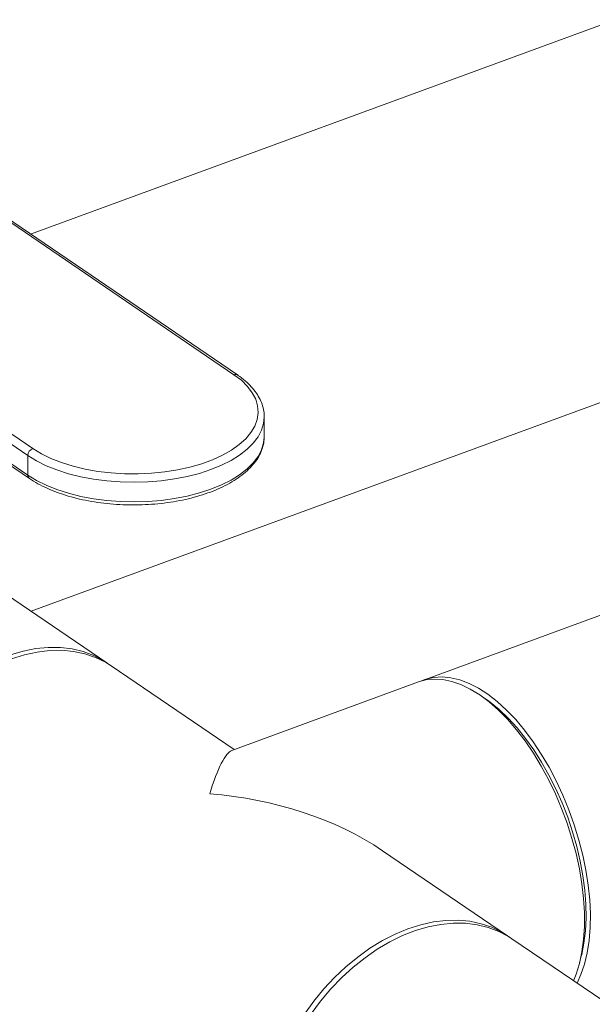
# Model space of a CAD drawing. Extents: x 3.3 to 15.9, y 4.1 to 11.4.
# Drawn here: x 10.1 to 10.4, y 4.8 to 5.3 of the extents above; entities that cross this region are included whole.
import ezdxf

# ---------------------------------------------------------------- set-up
doc = ezdxf.new("R2010")
doc.units = 0
doc.header["$LTSCALE"] = 0.2
doc.header["$MEASUREMENT"] = 0

# ---------------------------------------------------------------- blocks, each defined once
blk = doc.blocks.new('A$C68D10DE0')
at = {"color": 7, "linetype": 'Continuous', "lineweight": 18}
for p, q in [((7.219585996999278, 1.471999393025204), (4.957699326518604, 0.6418596164414083)), ((6.403600675710685, 1.464051481110288), (4.763184867864744, 0.861999030825336)), ((4.763409085703223, 0.6756674737717958), (6.463895260561344, 1.29976647559339)), ((4.863603070140627, 0.7925647145858186), (4.698750119087762, 0.9048586628743696)), ((4.865291994272024, 0.7924460607423534), (4.700439043219156, 0.9047400090309043)), ((4.599368255508367, 0.8683843164338612), (4.764221206561231, 0.7560903681453093)), ((4.761802788588199, 0.7526047032753276), (4.59694983753533, 0.8648986515638786)), ((4.59694983753533, 0.8552054566824552), (4.761802788588199, 0.7429115083939024)), ((4.59767933137697, 0.853613622973195), (4.762532282429834, 0.7413196746846431)), ((4.878552763350928, 0.7620362702727856), (4.878552763350928, 0.771729465154209)), ((4.878549932229824, 0.761733779421732), (4.878552763350928, 0.7620362702727856)), ((4.761802788588199, 0.7526047032753276), (4.761802788588199, 0.7429115083939024)), ((4.800867704756588, 0.6501515445507886), (4.7065635603171, 0.7143893070624694)), ((4.863691354971436, 0.6073575534000817), (4.802997917537297, 0.6487004937669685)), ((4.954797224950962, 0.6407945100510544), (4.86253303208354, 0.6069324348846763)), ((4.988737656212212, 0.6317579877220965), (4.985873787471338, 0.6337840272976649)), ((4.998740803053465, 0.5153650495203204), (4.937027603160423, 0.5574026280607747)), ((5.453285963076738, 0.2057395901732448), (5.000871015834175, 0.5139139987365002)), ((5.034255282078341, 0.5019586879555886), (5.035128597898243, 0.5053563194843802))]:
    blk.add_line(p, q, dxfattribs=at)
at = {"color": 7, "linetype": 'Continuous', "lineweight": 18, "flags": 128}
for points in [[(4.764221206561231, 0.7560903681453093), (4.768456067467227, 0.753511007851273), (4.773223859243448, 0.7511757023799532), (4.778468683890559, 0.7491118310528133), (4.784129050634956, 0.747343590874145), (4.790138596851889, 0.7458917128433278), (4.79642686610654, 0.7447732189028073), (4.802920134191318, 0.7440012223713888), (4.809542273474783, 0.7435847742025583), (4.816215645428517, 0.7435287568703348), (4.822862010867883, 0.7438338271267213), (4.829403447234935, 0.7444964083018872), (4.835763262169159, 0.7455087322373615), (4.841866892655286, 0.7468589303605739), (4.847642779206474, 0.7485311728330304), (4.853023204833846, 0.7505058541406857), (4.857945088966297, 0.7527598229506776), (4.86235072701249, 0.7552666535395289), (4.866188466894453, 0.7579969556106061), (4.86941331462095, 0.7609187188684627), (4.871987461800884, 0.7639976883102948), (4.873880728912145, 0.7671977658345241), (4.875070919128881, 0.7704814334580403), (4.875544078558999, 0.7738101931802426), (4.875294659840801, 0.7771450183369009), (4.874325587180707, 0.7804468111521139), (4.872648222069628, 0.7836768611239808), (4.870282230079859, 0.7867972988698462), (4.867255350304237, 0.7897715401101806), (4.863603070140627, 0.7925647145858186)], [(4.878552721280009, 0.7717663398719115), (4.878230859011069, 0.7685079525811371), (4.877205034812189, 0.7651640318491122), (4.875485760394795, 0.7618920433782828), (4.873091872489177, 0.7587278357590446), (4.870049599032185, 0.7557060767122241), (4.866392271808451, 0.7528598732622838), (4.862159961260382, 0.7502204090098274), (4.85739903746801, 0.747816602477549), (4.852161662108692, 0.7456747902728438), (4.846505216962861, 0.7438184385384297), (4.840491675227213, 0.7422678858523764), (4.834186922523426, 0.7410401203943859), (4.827660035041472, 0.7401485938197423), (4.820982522726442, 0.7396030738801613), (4.814227545800627, 0.7394095374062584), (4.807469113204785, 0.739570104824141), (4.800781271740735, 0.7400830169235793), (4.794237294799075, 0.7409426541322777), (4.787908879560597, 0.7421395980850871), (4.781865361466956, 0.7436607348135826), (4.776172954567077, 0.7454893984254491), (4.770894026062166, 0.7476055536994846), (4.766086412997605, 0.7499860155956704), (4.761802788588199, 0.7526047032753276)], [(4.761802788588199, 0.7429115083939024), (4.766086412997609, 0.7402928207142452), (4.770894026062166, 0.7379123588180594), (4.776172954567077, 0.7357962035440249), (4.781865361466956, 0.7339675399321575), (4.787908879560597, 0.7324464032036619), (4.794237294799075, 0.7312494592508534), (4.800781271740735, 0.7303898220421559), (4.807469113204785, 0.7298769099427176), (4.814227545800627, 0.7297163425248332), (4.820982522726446, 0.729909878998737), (4.827660035041472, 0.730455398938318), (4.834186922523426, 0.7313469255129617), (4.840491675227213, 0.732574690970953), (4.846505216962861, 0.7341252436570063), (4.852161662108692, 0.7359815953914195), (4.85739903746801, 0.7381234075961247), (4.862159961260382, 0.740527214128404), (4.866392271808451, 0.7431666783808595), (4.870049599032185, 0.746012881830799), (4.873091872489177, 0.7490346408776194), (4.875485760394795, 0.7521988484968594), (4.877205034812192, 0.7554708369676879), (4.878230859011069, 0.7588147576997137), (4.878549932229824, 0.761733779421732)], [(4.801921847756233, 0.6494099243562896), (4.799196782670496, 0.6512335393782003), (4.794338145546561, 0.6538079717469198), (4.789135465726389, 0.6557707148921068), (4.783630632128766, 0.6571059659600316), (4.777867966437029, 0.6578029742942082), (4.771893866246931, 0.6578561279933659), (4.765756431500499, 0.6572649990951707), (4.759505077213547, 0.6560343470219347), (4.753190135615064, 0.6541740802605398), (4.746862450901673, 0.6516991765851285), (4.740572969870065, 0.6486295624648761), (4.73437233172336, 0.6449899526277747), (4.728310460353992, 0.6408096510721784), (4.722436162385904, 0.6361223151282314), (4.716796734212306, 0.6309656844688494), (4.711437581192925, 0.6253812772520515), (4.706401852076738, 0.6194140558411672), (4.701730091593625, 0.6131120647943291)], [(4.802997917537297, 0.6487004937669685), (4.80014677987063, 0.6504823917344957), (4.795198350909065, 0.6529056552000938), (4.789916104604245, 0.6547128113567329), (4.784342570497497, 0.6558893100456302), (4.778522623408271, 0.6564256787911145), (4.772503122128455, 0.6563175990674264), (4.76633253214294, 0.6555659410689518), (4.760060535414045, 0.6541767567039241), (4.753737630371557, 0.6521612308680256)], [(5.031254162593072, 0.4932177146287753), (5.032553992005234, 0.4964392088847083), (5.034186424401682, 0.5016931301373724), (5.035422389916537, 0.5074056507776135), (5.036251937282206, 0.5135307769481443), (5.036668387471067, 0.5200191927345532), (5.036668387471064, 0.5268186572280591), (5.036251937282206, 0.5338744251385759), (5.035422389916537, 0.5411296875716154), (5.034186424401682, 0.5485260294200902), (5.032553992005234, 0.5560038996884176), (5.030538236112989, 0.5635030909621097), (5.028155386406148, 0.5709632241624885), (5.025424628189462, 0.5783242346835076), (5.022367947922426, 0.5855268559966582), (5.019009956197252, 0.5925130968301975), (5.015377689588846, 0.5992267080807796), (5.011500392972199, 0.6056136356981536), (5.007409284059857, 0.6116224558965957), (5.003137302055247, 0.6172047891889978), (4.998718842445587, 0.6223156899100486), (4.994189480069643, 0.626914008092303), (4.989585682690038, 0.6309627207815254), (4.984944517376292, 0.6344292301237449), (4.980303352062542, 0.6372856258240134), (4.97569955468294, 0.6395089098636868), (4.971170192306992, 0.6410811816669462), (4.966751732697332, 0.6419897822257123), (4.962479750692722, 0.6422273960225366), (4.958388641780381, 0.6417921099308401), (4.954797224950962, 0.6407945100510544)], [(4.956266193115262, 0.6412782436547957), (4.958360986928874, 0.6420910663207975), (4.962294734935128, 0.643029023024777), (4.966434211687158, 0.6432962012213457), (4.970746088552126, 0.6428904497487631), (4.975195648832862, 0.6418150354793077), (4.979747067286283, 0.6400786170163455), (4.98436369856719, 0.6376951749803412), (4.989008372275045, 0.634683899445128), (4.993643692228183, 0.6310690354307145), (4.998232337555855, 0.626879687696638), (5.002737363183972, 0.6221495864075566), (5.007122497295079, 0.6169168155577971), (5.01135243336774, 0.611223506341422), (5.015393114443853, 0.6051154979366284), (5.019212007335277, 0.5986419684356417), (5.022778364561926, 0.5918550388916319), (5.026063471912394, 0.584809353670634), (5.029040879633904, 0.5775616404872554), (5.031686615390168, 0.5701702536664595), (5.033979377272551, 0.5626947043088633), (5.035900705310492, 0.5551951811423415), (5.037435130100359, 0.5477320659177849), (5.038570297355964, 0.5403654472507391), (5.039297067378037, 0.533154636823209), (5.039609588641689, 0.5261576918408721), (5.039505344909468, 0.5194309475905854), (5.038985175490616, 0.5130285638617931), (5.038053268483431, 0.5070020888837377), (5.036717127055184, 0.5014000442894329), (5.034987509031023, 0.4962675344480036), (5.033057327270452, 0.4919894413115884)], [(4.988737656212212, 0.6317579877220965), (4.990106227279377, 0.6307621540846), (4.994606720123961, 0.6270950685277423), (4.999051196641162, 0.6228696680172341), (5.003402828498832, 0.6181209655524391), (5.007625556704902, 0.6128883103775244), (5.011684390403566, 0.6072150619212238), (5.015545696820521, 0.601148230506964), (5.019177479954731, 0.5947380878105104), (5.022549645707358, 0.5880377502930383), (5.025634251250956, 0.5811027390613992), (5.028405736572537, 0.5739905198027522), (5.030841136271889, 0.566760026605774), (5.032920269860092, 0.5594711736142433), (5.03462590898145, 0.5521843585595771), (5.035943920173032, 0.5449599622862067), (5.036863381979014, 0.5378578484168806), (5.037376675449295, 0.5309368673038417), (5.037479547272525, 0.5242543683762619), (5.037171145020388, 0.5178657249248211), (5.036454024211064, 0.5118238752611788), (5.035334127133432, 0.5061788840544494), (5.035128597898243, 0.5053563194843802)], [(4.898496596610723, 0.4767036568597272), (4.903071366388659, 0.4830815086668867), (4.908019795350221, 0.4891370387408909), (4.913302041655044, 0.4948214915141751), (4.918875575761788, 0.5000890991154163), (4.924695522851014, 0.5048974498655099), (4.93071502413083, 0.5092078297514817), (4.936885614116346, 0.5129855341289531), (4.94315761084524, 0.5162001471435289), (4.949480515887728, 0.5188257866213775), (4.955803420930216, 0.5208413124572768), (4.962075417659111, 0.5222304968223037), (4.968246007644627, 0.5229821548207791), (4.974265508924443, 0.5230902345444672), (4.980085456013668, 0.522553865798983), (4.985658990120413, 0.5213773671100839), (4.990941236425236, 0.5195702109534448), (4.995889665386798, 0.5171469474878467), (4.999794946046517, 0.5146234293306104)], [(5.000871015834175, 0.5139139987365002), (4.999200093748083, 0.5149959935639101), (4.994341456624149, 0.5175704259326306), (4.989138776803976, 0.5195331690778175), (4.983633943206353, 0.5208684201457414), (4.977871277514616, 0.5215654284799189), (4.971897177324522, 0.5216185821790758), (4.965759742578086, 0.5210274532808814), (4.959508388291134, 0.5197968012076455), (4.953193446692651, 0.5179365344462497), (4.946865761979261, 0.5154616307708402), (4.940576280947653, 0.5123920166505869), (4.934375642800948, 0.5087524068134863), (4.928313771431579, 0.5045721052578882), (4.922439473463491, 0.499884769313943), (4.916800045289893, 0.4947281386545601), (4.911440892270512, 0.4891437314377622), (4.906405163154322, 0.483176510026877), (4.901733402671212, 0.476874518980039)]]:
    blk.add_lwpolyline(points, dxfattribs=at)
at = {"color": 7, "linetype": 'Continuous', "lineweight": 18}
for centre, radius, start, end in [((4.864333305938278, 0.7908799659166625), 0.001836197810256062, 58.50717217380109, 113.4337902899549), ((4.765727250939729, 0.7524636433155418), 0.003926996646403008, 112.5513002762283, 177.9414600675459), ((4.763608058017489, 0.7427757480229618), 0.00181036697679186, 175.6993220771168, 233.5454945481975)]:
    blk.add_arc(centre, radius, start, end, dxfattribs=at)
for major_axis, ratio, start_param, end_param in [((0.01204759193477756, 0.0973609258644346), 0.1477168614940074, 0.07579595849466589, 0.6973063590866284), ((0.1219620178160126, -0.01509176919943656), 0.6137101273421861, 0.8734899677082336, 1.646592285289558)]:
    blk.add_ellipse((4.851609073129644, 0.509716285913564), major_axis=major_axis, ratio=ratio, start_param=start_param, end_param=end_param, dxfattribs=at)
for points, knots in [([(4.878482677109982, 0.7717740569346017), (4.878501159642305, 0.7721518403744607), (4.878574796702111, 0.773656983786073), (4.878063652576184, 0.7762818055855352), (4.876961525713167, 0.7795838140626081), (4.875221043853205, 0.7827919607967226), (4.872905107067009, 0.785891079408291), (4.870001973059502, 0.7888545992409304), (4.867356758541991, 0.7910108278864421), (4.865688778716272, 0.7921702529519035), (4.865291994272024, 0.7924460607423534)], [0, 0, 0, 0, 0.04909721499111877, 0.1956103467634033, 0.3423433159365883, 0.4908498698471122, 0.6420166387211605, 0.7957807397761841, 0.9514196608236672, 1, 1, 1, 1]), ([(4.762532282429834, 0.7413196746846431), (4.763229841567085, 0.740860056935988), (4.76525140978605, 0.7395280571327731), (4.768959749835219, 0.7374988914431615), (4.773764330964703, 0.7353266090561581), (4.778954577920771, 0.733421162699095), (4.784470918178553, 0.731792972900914), (4.79026279542903, 0.7304550066574693), (4.796274994498919, 0.7294168923441546), (4.802451386249817, 0.7286864698403317), (4.808734215426242, 0.7282692427334645), (4.815064805280187, 0.7281683664459155), (4.821383861544973, 0.7283845308776371), (4.827632163817693, 0.7289159117447923), (4.833751254902687, 0.7297582093564898), (4.839684188291326, 0.7309048186947713), (4.845375975212264, 0.7323470551563016), (4.850773959433674, 0.7340744385763989), (4.855828117368876, 0.7360750499403395), (4.860491067982839, 0.738335898143271), (4.864717804697715, 0.7408431399401909), (4.868464004168107, 0.7435814687403326), (4.871685720789454, 0.7465319041015652), (4.874335291667045, 0.7496687173741057), (4.876382725847339, 0.7529555025083532), (4.877756881950944, 0.7563449340619162), (4.878470659187883, 0.7592767213690195), (4.878471295585861, 0.7610621236372861), (4.87847151967533, 0.7616908023292179)], [0, 0, 0, 0, 0.02117509292415037, 0.06136668936439143, 0.101518786482587, 0.1416052852704284, 0.1816180753581272, 0.2215631023285032, 0.2614521507084787, 0.301298898045879, 0.3411172601480999, 0.3809208749294583, 0.4207231246900152, 0.4605343682175176, 0.5003668487381749, 0.540234791184465, 0.5801532204949851, 0.6201378790342856, 0.6602044349807864, 0.7003661773535405, 0.7406286647642895, 0.7809787318726888, 0.8213494205909221, 0.8615796231718914, 0.9014361490279283, 0.9406576840085586, 0.979104289124756, 1, 1, 1, 1])]:
    blk.add_open_spline(points, degree=3, knots=knots, dxfattribs=at)

msp = doc.modelspace()

# ---------------------------------------------------------------- block references
at = {"lineweight": 0}
msp.add_blockref('A$C68D10DE0', (5.379856872036832, 4.366309329257652), dxfattribs=at)

doc.saveas('drawing.dxf')
